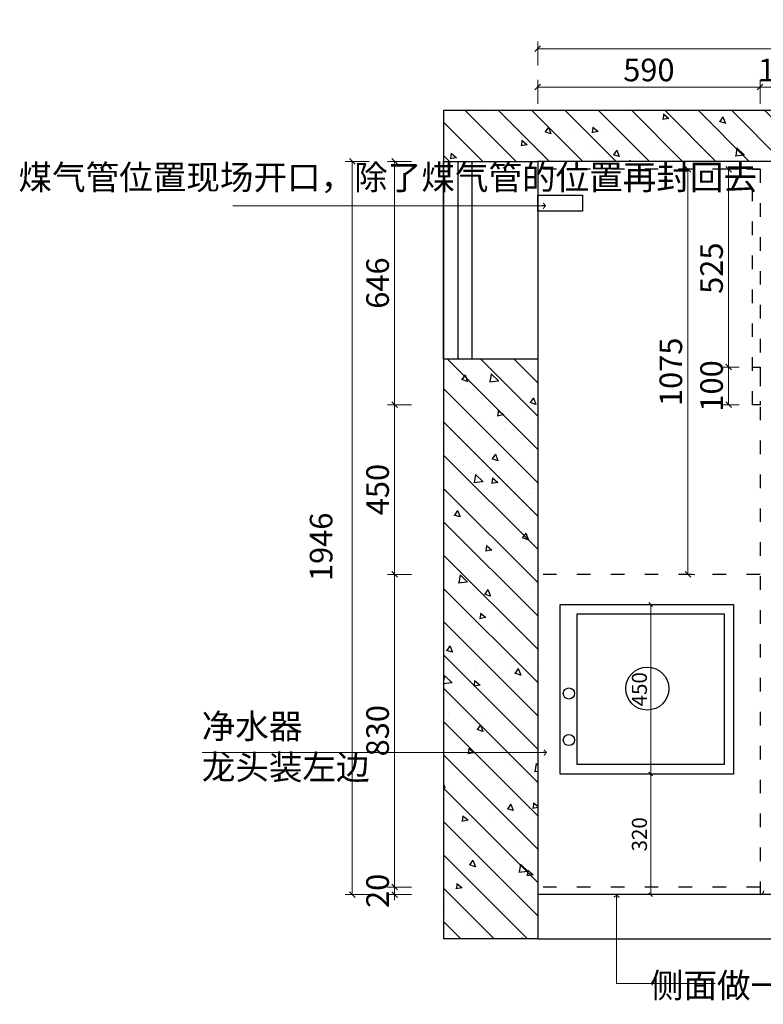
# Model space of a CAD drawing. Units: millimetres. Extents: x 1762177 to 1774148, y -1150283 to -1143883.
# Drawn here: x 1762177 to 1764151, y -1147006 to -1144393 of the extents above; entities that cross this region are included whole.
import ezdxf

# ---------------------------------------------------------------- set-up
doc = ezdxf.new("R2010")
doc.units = ezdxf.units.MM
doc.header["$LTSCALE"] = 3
doc.header["$PDMODE"] = 3
doc.linetypes.add('ACAD_ISO03W100', pattern=[30, 12, -18])
for name, color, linetype in [('帝森基层', 8, 'Continuous'), ('帝森木制品', 7, 'Continuous'), ('帝森饰品', 7, 'Continuous')]:
    doc.layers.add(name, color=color, linetype=linetype)
doc.styles.add('宋体', font='txt', dxfattribs={"width": 0.8, "height": 3.5})
doc.styles.add('帝森标注0.5', font='txt', dxfattribs={"width": 0.5})
doc.dimstyles.new('帝森标注', dxfattribs={"dimscale": 10, "dimtxt": 4, "dimasz": 1, "dimexe": 1.25, "dimexo": 3, "dimgap": 0.5, "dimtad": 1, "dimdec": 0, "dimdsep": 46, "dimtxsty": '帝森标注0.5', "dimblk": 'OBLIQUE', "dimcen": 2.5, "dimclrd": 3, "dimclre": 3, "dimclrt": 1, "dimadec": 0, "dimazin": 0, "dimtfac": 1, "dimtdec": 0, "dimtix": 1, "dimtmove": 1, "dimatfit": 2, "dimldrblk": 'CCD_Leader_Arrow', "dimfxl": 5, "dimfxlon": 1, "dimlwd": 5, "dimlwe": 5, "dimarcsym": 0})

# ---------------------------------------------------------------- blocks, each defined once
blk = doc.blocks.new('_Oblique')
at = {"color": 0, "linetype": 'ByBlock', "lineweight": -2}
blk.add_line((-0.5, -0.5), (0.5, 0.5), dxfattribs=at)
blk = doc.blocks.new('*D201')
at = {"layer": 'Defpoints', "color": 0, "transparency": 16777216}
for p in [(1763172.5, -1146714.9), (1763619.9, -1146694.9), (1763619.9, -1146714.9)]:
    blk.add_point(p, dxfattribs=at)
at = {"layer": '帝森木制品', "color": 3, "linetype": 'Continuous', "lineweight": 5, "transparency": 16777216}
for p, q in [((1763172.5, -1146694.9), (1763172.5, -1146679.9)), ((1763172.5, -1146694.9), (1763172.5, -1146714.9)), ((1763172.5, -1146714.9), (1763172.5, -1146729.9))]:
    blk.add_line(p, q, dxfattribs=at)
at = {"layer": '帝森木制品', "color": 3, "lineweight": 5, "transparency": 16777216}
for p, q in [((1763217.5, -1146694.9), (1763153.8, -1146694.9)), ((1763217.5, -1146714.9), (1763153.8, -1146714.9))]:
    blk.add_line(p, q, dxfattribs=at)
at = {"layer": '帝森木制品', "color": 3, "lineweight": 5, "transparency": 16777216, "xscale": 15, "yscale": 15, "zscale": 15}
for p, rotation in [((1763172.5, -1146694.9), 270), ((1763172.5, -1146714.9), 90)]:
    blk.add_blockref('_Oblique', p, dxfattribs=dict(at, rotation=rotation))
at = {"layer": '帝森木制品', "color": 1, "transparency": 16777216, "insert": (1763135, -1146704.9), "char_height": 60, "attachment_point": 5, "rotation": 90, "style": '帝森标注0.5', "bg_fill": 3, "box_fill_scale": 1.1, "bg_fill_color": 256, "bg_fill_true_color": 13158600, "bg_fill_transparency": 0}
blk.add_mtext('20', dxfattribs=at)
blk = doc.blocks.new('CCD_Leader_Arrow')
at = {"color": 2, "linetype": 'ByBlock'}
blk.add_line((0, 0), (-1, 0), dxfattribs=at)
for points in [[(-0.86, 0.67), (-0.6, 0.85), (-0.24, 0), (0, 0)], [(-0.86, -0.67), (-0.6, -0.85), (-0.24, 0), (0, 0)]]:
    blk.add_solid(points, dxfattribs=at)
blk = doc.blocks.new('*D202')
at = {"layer": 'Defpoints', "color": 0, "transparency": 16777216}
for p in [(1763172.5, -1145864.9), (1763750.8, -1145864.9), (1763619.9, -1146694.9)]:
    blk.add_point(p, dxfattribs=at)
at = {"layer": '帝森木制品', "color": 3, "lineweight": 5, "transparency": 16777216}
for p, q in [((1763217.5, -1145864.9), (1763153.8, -1145864.9)), ((1763217.5, -1146694.9), (1763153.8, -1146694.9))]:
    blk.add_line(p, q, dxfattribs=at)
at = {"layer": '帝森木制品', "color": 3, "linetype": 'Continuous', "lineweight": 5, "transparency": 16777216}
blk.add_line((1763172.5, -1146694.9), (1763172.5, -1145864.9), dxfattribs=at)
at = {"layer": '帝森木制品', "color": 3, "lineweight": 5, "transparency": 16777216, "xscale": 15, "yscale": 15, "zscale": 15}
for p, rotation in [((1763172.5, -1145864.9), 90), ((1763172.5, -1146694.9), 270)]:
    blk.add_blockref('_Oblique', p, dxfattribs=dict(at, rotation=rotation))
at = {"layer": '帝森木制品', "color": 1, "transparency": 16777216, "insert": (1763135, -1146279.9), "char_height": 60, "attachment_point": 5, "rotation": 90, "style": '帝森标注0.5', "bg_fill": 3, "box_fill_scale": 1.1, "bg_fill_color": 256, "bg_fill_true_color": 13158600, "bg_fill_transparency": 0}
blk.add_mtext('830', dxfattribs=at)
blk = doc.blocks.new('*D203')
at = {"layer": 'Defpoints', "color": 0, "transparency": 16777216}
for p in [(1763172.5, -1145414.9), (1764142.5, -1145414.9), (1763750.8, -1145864.9)]:
    blk.add_point(p, dxfattribs=at)
at = {"layer": '帝森木制品', "color": 3, "lineweight": 5, "transparency": 16777216}
for p, q in [((1763217.5, -1145414.9), (1763153.8, -1145414.9)), ((1763217.5, -1145864.9), (1763153.8, -1145864.9))]:
    blk.add_line(p, q, dxfattribs=at)
at = {"layer": '帝森木制品', "color": 3, "linetype": 'Continuous', "lineweight": 5, "transparency": 16777216}
blk.add_line((1763172.5, -1145864.9), (1763172.5, -1145414.9), dxfattribs=at)
at = {"layer": '帝森木制品', "color": 3, "lineweight": 5, "transparency": 16777216, "xscale": 15, "yscale": 15, "zscale": 15}
for p, rotation in [((1763172.5, -1145414.9), 90), ((1763172.5, -1145864.9), 270)]:
    blk.add_blockref('_Oblique', p, dxfattribs=dict(at, rotation=rotation))
at = {"layer": '帝森木制品', "color": 1, "transparency": 16777216, "insert": (1763135, -1145639.9), "char_height": 60, "attachment_point": 5, "rotation": 90, "style": '帝森标注0.5', "bg_fill": 3, "box_fill_scale": 1.1, "bg_fill_color": 256, "bg_fill_true_color": 13158600, "bg_fill_transparency": 0}
blk.add_mtext('450', dxfattribs=at)
blk = doc.blocks.new('*D204')
at = {"layer": 'Defpoints', "color": 0, "transparency": 16777216}
for p in [(1763172.5, -1144768.9), (1763835.4, -1144768.9), (1764142.5, -1145414.9)]:
    blk.add_point(p, dxfattribs=at)
at = {"layer": '帝森木制品', "color": 3, "lineweight": 5, "transparency": 16777216}
for p, q in [((1763217.5, -1144768.9), (1763153.8, -1144768.9)), ((1763217.5, -1145414.9), (1763153.8, -1145414.9))]:
    blk.add_line(p, q, dxfattribs=at)
at = {"layer": '帝森木制品', "color": 3, "linetype": 'Continuous', "lineweight": 5, "transparency": 16777216}
blk.add_line((1763172.5, -1145414.9), (1763172.5, -1144768.9), dxfattribs=at)
at = {"layer": '帝森木制品', "color": 3, "lineweight": 5, "transparency": 16777216, "xscale": 15, "yscale": 15, "zscale": 15}
for p, rotation in [((1763172.5, -1144768.9), 90), ((1763172.5, -1145414.9), 270)]:
    blk.add_blockref('_Oblique', p, dxfattribs=dict(at, rotation=rotation))
at = {"layer": '帝森木制品', "color": 1, "transparency": 16777216, "insert": (1763135, -1145091.9), "char_height": 60, "attachment_point": 5, "rotation": 90, "style": '帝森标注0.5', "bg_fill": 3, "box_fill_scale": 1.1, "bg_fill_color": 256, "bg_fill_true_color": 13158600, "bg_fill_transparency": 0}
blk.add_mtext('646', dxfattribs=at)
blk = doc.blocks.new('*D205')
at = {"layer": 'Defpoints', "color": 0, "transparency": 16777216}
for p in [(1763835.4, -1144768.9), (1763060.1, -1146714.9), (1763835.4, -1146714.9)]:
    blk.add_point(p, dxfattribs=at)
at = {"layer": '帝森木制品', "color": 3, "lineweight": 5, "transparency": 16777216}
for p, q in [((1763105.1, -1144768.9), (1763041.4, -1144768.9)), ((1763105.1, -1146714.9), (1763041.4, -1146714.9))]:
    blk.add_line(p, q, dxfattribs=at)
at = {"layer": '帝森木制品', "color": 3, "linetype": 'Continuous', "lineweight": 5, "transparency": 16777216}
blk.add_line((1763060.1, -1144768.9), (1763060.1, -1146714.9), dxfattribs=at)
at = {"layer": '帝森木制品', "color": 3, "lineweight": 5, "transparency": 16777216, "xscale": 15, "yscale": 15, "zscale": 15}
for p, rotation in [((1763060.1, -1144768.9), 90), ((1763060.1, -1146714.9), 270)]:
    blk.add_blockref('_Oblique', p, dxfattribs=dict(at, rotation=rotation))
at = {"layer": '帝森木制品', "color": 1, "transparency": 16777216, "insert": (1762985.1, -1145791.9), "char_height": 60, "attachment_point": 5, "rotation": 90, "style": '帝森标注0.5', "bg_fill": 3, "box_fill_scale": 1.1, "bg_fill_color": 256, "bg_fill_true_color": 13158600, "bg_fill_transparency": 0}
blk.add_mtext('1946', dxfattribs=at)
blk = doc.blocks.new('*D206')
at = {"layer": 'Defpoints', "color": 0, "transparency": 16777216}
for p in [(1763552.5, -1144571.6), (1763552.5, -1144803.1), (1764142.5, -1144849)]:
    blk.add_point(p, dxfattribs=at)
at = {"layer": '帝森木制品', "color": 3, "lineweight": 5, "transparency": 16777216}
for p, q in [((1763552.5, -1144616.6), (1763552.5, -1144552.8)), ((1764142.5, -1144616.6), (1764142.5, -1144552.8))]:
    blk.add_line(p, q, dxfattribs=at)
at = {"layer": '帝森木制品', "color": 3, "linetype": 'Continuous', "lineweight": 5, "transparency": 16777216}
blk.add_line((1764142.5, -1144571.6), (1763552.5, -1144571.6), dxfattribs=at)
at = {"layer": '帝森木制品', "color": 3, "lineweight": 5, "transparency": 16777216, "xscale": 15, "yscale": 15, "zscale": 15, "rotation": 180}
blk.add_blockref('_Oblique', (1763552.5, -1144571.6), dxfattribs=at)
at = {"layer": '帝森木制品', "color": 3, "lineweight": 5, "transparency": 16777216, "xscale": 15, "yscale": 15, "zscale": 15}
blk.add_blockref('_Oblique', (1764142.5, -1144571.6), dxfattribs=at)
at = {"layer": '帝森木制品', "color": 1, "transparency": 16777216, "insert": (1763847.5, -1144534.1), "char_height": 60, "attachment_point": 5, "style": '帝森标注0.5', "bg_fill": 3, "box_fill_scale": 1.1, "bg_fill_color": 256, "bg_fill_true_color": 13158600, "bg_fill_transparency": 0}
blk.add_mtext('590', dxfattribs=at)
blk = doc.blocks.new('*D213')
at = {"layer": 'Defpoints', "color": 0, "transparency": 16777216}
for p in [(1764142.5, -1144571.6), (1764142.5, -1145333.3), (1764268.5, -1145333.3)]:
    blk.add_point(p, dxfattribs=at)
at = {"layer": '帝森木制品', "color": 3, "lineweight": 5, "transparency": 16777216}
for p, q in [((1764142.5, -1144616.6), (1764142.5, -1144552.8)), ((1764268.5, -1144616.6), (1764268.5, -1144552.8))]:
    blk.add_line(p, q, dxfattribs=at)
at = {"layer": '帝森木制品', "color": 3, "linetype": 'Continuous', "lineweight": 5, "transparency": 16777216}
blk.add_line((1764268.5, -1144571.6), (1764142.5, -1144571.6), dxfattribs=at)
at = {"layer": '帝森木制品', "color": 3, "lineweight": 5, "transparency": 16777216, "xscale": 15, "yscale": 15, "zscale": 15, "rotation": 180}
blk.add_blockref('_Oblique', (1764142.5, -1144571.6), dxfattribs=at)
at = {"layer": '帝森木制品', "color": 3, "lineweight": 5, "transparency": 16777216, "xscale": 15, "yscale": 15, "zscale": 15}
blk.add_blockref('_Oblique', (1764268.5, -1144571.6), dxfattribs=at)
at = {"layer": '帝森木制品', "color": 1, "transparency": 16777216, "insert": (1764205.5, -1144534.1), "char_height": 60, "attachment_point": 5, "style": '帝森标注0.5', "bg_fill": 3, "box_fill_scale": 1.1, "bg_fill_color": 256, "bg_fill_true_color": 13158600, "bg_fill_transparency": 0}
blk.add_mtext('126', dxfattribs=at)
blk = doc.blocks.new('*D214')
at = {"layer": 'Defpoints', "color": 0, "transparency": 16777216}
for p in [(1763841.9, -1146394.9), (1763852.5, -1146714.9), (1763852.5, -1146714.9)]:
    blk.add_point(p, dxfattribs=at)
at = {"layer": '帝森木制品', "color": 3, "lineweight": 5, "transparency": 16777216}
for p, q in [((1763852.5, -1146394.9), (1763865, -1146394.9)), ((1763852.5, -1146394.9), (1763852.5, -1146714.9)), ((1763852.5, -1146714.9), (1763865, -1146714.9))]:
    blk.add_line(p, q, dxfattribs=at)
at = {"layer": '帝森木制品', "color": 3, "lineweight": 5, "transparency": 16777216, "xscale": 10, "yscale": 10, "zscale": 10}
for p, rotation in [((1763852.5, -1146394.9), 90), ((1763852.5, -1146714.9), 270)]:
    blk.add_blockref('_Oblique', p, dxfattribs=dict(at, rotation=rotation))
at = {"layer": '帝森木制品', "color": 1, "transparency": 16777216, "insert": (1763827.5, -1146554.9), "char_height": 40, "attachment_point": 5, "rotation": 90, "style": '帝森标注0.5'}
blk.add_mtext('320', dxfattribs=at)
blk = doc.blocks.new('*D215')
at = {"layer": 'Defpoints', "color": 0, "transparency": 16777216}
for p in [(1763852.5, -1145944.9), (1763985.6, -1145944.9), (1763985.6, -1146394.9)]:
    blk.add_point(p, dxfattribs=at)
at = {"layer": '帝森木制品', "color": 3, "lineweight": 5, "transparency": 16777216}
for p, q in [((1763902.5, -1145944.9), (1763840, -1145944.9)), ((1763852.5, -1146394.9), (1763852.5, -1145944.9)), ((1763902.5, -1146394.9), (1763840, -1146394.9))]:
    blk.add_line(p, q, dxfattribs=at)
at = {"layer": '帝森木制品', "color": 3, "lineweight": 5, "transparency": 16777216, "xscale": 10, "yscale": 10, "zscale": 10}
for p, rotation in [((1763852.5, -1145944.9), 90), ((1763852.5, -1146394.9), 270)]:
    blk.add_blockref('_Oblique', p, dxfattribs=dict(at, rotation=rotation))
at = {"layer": '帝森木制品', "color": 1, "transparency": 16777216, "insert": (1763827.5, -1146169.9), "char_height": 40, "attachment_point": 5, "rotation": 90, "style": '帝森标注0.5'}
blk.add_mtext('450', dxfattribs=at)
blk = doc.blocks.new('*D216')
at = {"layer": 'Defpoints', "color": 0, "transparency": 16777216}
for p in [(1764059.1, -1145314.9), (1764132.5, -1145314.9), (1764132.5, -1145414.9)]:
    blk.add_point(p, dxfattribs=at)
at = {"layer": '帝森木制品', "color": 3, "lineweight": 5, "transparency": 16777216}
for p, q in [((1764087.5, -1145314.9), (1764040.4, -1145314.9)), ((1764087.5, -1145414.9), (1764040.4, -1145414.9))]:
    blk.add_line(p, q, dxfattribs=at)
at = {"layer": '帝森木制品', "color": 3, "linetype": 'Continuous', "lineweight": 5, "transparency": 16777216}
blk.add_line((1764059.1, -1145414.9), (1764059.1, -1145314.9), dxfattribs=at)
at = {"layer": '帝森木制品', "color": 3, "lineweight": 5, "transparency": 16777216, "xscale": 15, "yscale": 15, "zscale": 15}
for p, rotation in [((1764059.1, -1145314.9), 90), ((1764059.1, -1145414.9), 270)]:
    blk.add_blockref('_Oblique', p, dxfattribs=dict(at, rotation=rotation))
at = {"layer": '帝森木制品', "color": 1, "transparency": 16777216, "insert": (1764021.6, -1145364.9), "char_height": 60, "attachment_point": 5, "rotation": 90, "style": '帝森标注0.5', "bg_fill": 3, "box_fill_scale": 1.1, "bg_fill_color": 256, "bg_fill_true_color": 13158600, "bg_fill_transparency": 0}
blk.add_mtext('100', dxfattribs=at)
blk = doc.blocks.new('*D217')
at = {"layer": 'Defpoints', "color": 0, "transparency": 16777216}
for p in [(1764059.1, -1144789.9), (1764132.5, -1144789.9), (1764132.5, -1145314.9)]:
    blk.add_point(p, dxfattribs=at)
at = {"layer": '帝森木制品', "color": 3, "lineweight": 5, "transparency": 16777216}
for p, q in [((1764087.5, -1144789.9), (1764040.4, -1144789.9)), ((1764087.5, -1145314.9), (1764040.4, -1145314.9))]:
    blk.add_line(p, q, dxfattribs=at)
at = {"layer": '帝森木制品', "color": 3, "linetype": 'Continuous', "lineweight": 5, "transparency": 16777216}
blk.add_line((1764059.1, -1145314.9), (1764059.1, -1144789.9), dxfattribs=at)
at = {"layer": '帝森木制品', "color": 3, "lineweight": 5, "transparency": 16777216, "xscale": 15, "yscale": 15, "zscale": 15}
for p, rotation in [((1764059.1, -1144789.9), 90), ((1764059.1, -1145314.9), 270)]:
    blk.add_blockref('_Oblique', p, dxfattribs=dict(at, rotation=rotation))
at = {"layer": '帝森木制品', "color": 1, "transparency": 16777216, "insert": (1764021.6, -1145052.4), "char_height": 60, "attachment_point": 5, "rotation": 90, "style": '帝森标注0.5', "bg_fill": 3, "box_fill_scale": 1.1, "bg_fill_color": 256, "bg_fill_true_color": 13158600, "bg_fill_transparency": 0}
blk.add_mtext('525', dxfattribs=at)
blk = doc.blocks.new('*D218')
at = {"layer": 'Defpoints', "color": 0, "transparency": 16777216}
for p in [(1764014.6, -1144789.9), (1763951, -1145864.9), (1764014.6, -1145864.9)]:
    blk.add_point(p, dxfattribs=at)
at = {"layer": '帝森木制品', "color": 3, "lineweight": 5, "transparency": 16777216}
for p, q in [((1763969.6, -1144789.9), (1763932.3, -1144789.9)), ((1763969.6, -1145864.9), (1763932.3, -1145864.9))]:
    blk.add_line(p, q, dxfattribs=at)
at = {"layer": '帝森木制品', "color": 3, "linetype": 'Continuous', "lineweight": 5, "transparency": 16777216}
blk.add_line((1763951, -1144789.9), (1763951, -1145864.9), dxfattribs=at)
at = {"layer": '帝森木制品', "color": 3, "lineweight": 5, "transparency": 16777216, "xscale": 15, "yscale": 15, "zscale": 15}
for p, rotation in [((1763951, -1144789.9), 90), ((1763951, -1145864.9), 270)]:
    blk.add_blockref('_Oblique', p, dxfattribs=dict(at, rotation=rotation))
at = {"layer": '帝森木制品', "color": 1, "transparency": 16777216, "insert": (1763913.5, -1145327.4), "char_height": 60, "attachment_point": 5, "rotation": 90, "style": '帝森标注0.5', "bg_fill": 3, "box_fill_scale": 1.1, "bg_fill_color": 256, "bg_fill_true_color": 13158600, "bg_fill_transparency": 0}
blk.add_mtext('1075', dxfattribs=at)
blk = doc.blocks.new('*D221')
at = {"layer": 'Defpoints', "color": 0, "transparency": 16777216}
for p in [(1765255.5, -1144469.8), (1763552.5, -1144999.1), (1765255.5, -1144999.1)]:
    blk.add_point(p, dxfattribs=at)
at = {"layer": '帝森木制品', "color": 3, "lineweight": 5, "transparency": 16777216}
for p, q in [((1763552.5, -1144514.8), (1763552.5, -1144451)), ((1765255.5, -1144514.8), (1765255.5, -1144451))]:
    blk.add_line(p, q, dxfattribs=at)
at = {"layer": '帝森木制品', "color": 3, "linetype": 'Continuous', "lineweight": 5, "transparency": 16777216}
blk.add_line((1763552.5, -1144469.8), (1765255.5, -1144469.8), dxfattribs=at)
at = {"layer": '帝森木制品', "color": 3, "lineweight": 5, "transparency": 16777216, "xscale": 15, "yscale": 15, "zscale": 15, "rotation": 180}
blk.add_blockref('_Oblique', (1763552.5, -1144469.8), dxfattribs=at)
at = {"layer": '帝森木制品', "color": 3, "lineweight": 5, "transparency": 16777216, "xscale": 15, "yscale": 15, "zscale": 15}
blk.add_blockref('_Oblique', (1765255.5, -1144469.8), dxfattribs=at)
at = {"layer": '帝森木制品', "color": 1, "transparency": 16777216, "insert": (1764404, -1144432.3), "char_height": 60, "attachment_point": 5, "style": '帝森标注0.5', "bg_fill": 3, "box_fill_scale": 1.1, "bg_fill_color": 256, "bg_fill_true_color": 13158600, "bg_fill_transparency": 0}
blk.add_mtext('1703', dxfattribs=at)

msp = doc.modelspace()

# ---------------------------------------------------------------- hatches: boundary and pattern name
at = {"layer": '帝森基层'}
h = msp.add_hatch(dxfattribs=at)
h.set_pattern_fill('钢筋混凝土', color=8, scale=25, angle=-90, pattern_type=2)
h.set_pattern_definition([(315, (2878944.48, 612491.23), (44.1941738, 44.1941738), []), (320, (2878944.48, 612491.23), (-15.688034, -179.315046), [18.75, -206.25]), (265, (2878944.48, 612491.23), (188.048033, 34.687833), [15, -165]), (10.4514, (2878943.17, 612476.29), (172.359886, -144.627345), [15.935047, -175.285528]), (316.1842, (2878994.48, 612491.23), (-41.379754, -266.810262), [28.125, -309.375]), (6.6356, (2878991.03, 612469), (243.529468, -233.665676), [23.902572, -262.92825]), (261.1842, (2878994.48, 612491.23), (243.52965, -233.665486), [22.5, -247.5]), (291, (2878981.98, 612466.23), (-100.654723, -149.226763), [18.75, -206.25]), (236, (2878981.98, 612466.23), (181.287511, -60.828833), [15, -165]), (341.4514, (2878973.59, 612453.8), (80.632624, -210.055657), [15.935047, -175.285528]), (307.5, (2878944.48, 612491.23), (83.2234635, -3.0399638), [0, -163, 0, -167.5, 0, -165.625]), (277.5, (2878944.48, 612491.23), (98.602928, -65.7673844), [0, -95.5, 0, -159.25, 0, -63.125]), (237.5, (2878944.48, 612546.98), (-5.638718, -133.455609), [0, -62.5, 0, -195, 0, -258.75]), (227.5, (2878944.48, 612571.98), (25.0262456, -145.7965423), [0, -81.25, 0, -129.5, 0, -183.75])])
h.paths.add_polyline_path([(1763302.5, -1144768.9), (1765730.5, -1144768.9), (1765730.5, -1146696.9), (1765150.5, -1146696.9), (1765150.5, -1146831.9), (1765865.5, -1146831.9), (1765865.5, -1144633.9), (1763302.5, -1144633.9)])
h.paths.add_polyline_path([(1763552.5, -1145293.9), (1763302.5, -1145293.9), (1763302.5, -1146831.9), (1763552.5, -1146831.9), (1763552.5, -1146091.9)], flags=17)

# ---------------------------------------------------------------- linework, layer by layer
at = {"layer": '帝森木制品', "color": 8, "linetype": 'ACAD_ISO03W100'}
for p, q in [((1764142.5, -1144789.9), (1764142.5, -1146714.9)), ((1764142.5, -1145864.9), (1763552.5, -1145864.9)), ((1764142.5, -1146694.9), (1763552.5, -1146694.9))]:
    msp.add_line(p, q, dxfattribs=at)
at = {"layer": '帝森木制品'}
msp.add_line((1764142.5, -1146714.9), (1764046.8, -1146714.9), dxfattribs=at)
at = {"layer": '帝森木制品', "color": 8}
for points in [[(1765865.5, -1146831.9), (1765865.5, -1144633.9), (1763302.5, -1144633.9), (1763302.5, -1146831.9)], [(1765865.5, -1146831.9), (1765150.5, -1146831.9), (1765150.5, -1146696.9), (1765730.5, -1146696.9), (1765730.5, -1145323.9), (1765255.5, -1145323.9), (1765255.5, -1144768.9), (1763552.5, -1144768.9), (1763552.5, -1146831.9), (1763302.5, -1146831.9)]]:
    msp.add_lwpolyline(points, dxfattribs=at)
at = {"layer": '帝森木制品', "color": 8, "linetype": 'ACAD_ISO03W100'}
msp.add_lwpolyline([(1764142.5, -1145414.9), (1764122.5, -1145414.9), (1764122.5, -1144789.9), (1764142.5, -1144789.9)], close=True, dxfattribs=at)
at = {"layer": '帝森木制品', "color": 2}
for points in [[(1764071.9, -1146394.9), (1763611.9, -1146394.9), (1763611.9, -1145944.9), (1764071.9, -1145944.9)], [(1764046.9, -1146369.9), (1763656.9, -1146369.9), (1763656.9, -1145969.9), (1764046.9, -1145969.9)]]:
    msp.add_lwpolyline(points, close=True, dxfattribs=at)
at = {"layer": '帝森木制品', "color": 8}
for centre, radius in [((1763843.3, -1146168.1), 57.1), ((1763635.1, -1146181.1), 14.8)]:
    msp.add_circle(centre, radius, dxfattribs=at)
at = {"layer": '帝森木制品'}
msp.add_arc((1764142.5, -1146704.9), 10, 270, 0, dxfattribs=at)

# ---------------------------------------------------------------- texts
at = {"layer": '帝森饰品', "color": 2, "insert": (1763850.1, -1146923.2), "char_height": 65.333, "width": 935.256, "attachment_point": 1, "style": '宋体'}
msp.add_mtext('侧面做一个高度15的挡水边(其他位置正常50的高度）', dxfattribs=at)

# ---------------------------------------------------------------- next in the draw order: dimensions: what is measured, and where the dimension line sits
at = {"layer": '帝森木制品'}
dim = msp.add_linear_dim(base=(1763172.5, -1146714.9), p1=(1763619.9, -1146694.9), p2=(1763619.9, -1146714.9), angle=90, dimstyle='帝森标注', override={"dimscale": 15, "dimfxl": 3, "dimtfill": 1}, dxfattribs=at)
dim.commit()
dim.dimension.update_dxf_attribs({"geometry": '*D201', "text_midpoint": (1763135, -1146704.9)})

# ---------------------------------------------------------------- next in the draw order: dimensions: what is measured, and where the dimension line sits
dim = msp.add_linear_dim(base=(1763172.5, -1145864.9), p1=(1763619.9, -1146694.9), p2=(1763750.8, -1145864.9), angle=90, dimstyle='帝森标注', override={"dimscale": 15, "dimfxl": 3, "dimtfill": 1}, dxfattribs=at)
dim.commit()
dim.dimension.update_dxf_attribs({"geometry": '*D202', "text_midpoint": (1763135, -1146279.9)})

# ---------------------------------------------------------------- next in the draw order: dimensions: what is measured, and where the dimension line sits
dim = msp.add_linear_dim(base=(1763172.5, -1145414.9), p1=(1763750.8, -1145864.9), p2=(1764142.5, -1145414.9), angle=90, dimstyle='帝森标注', override={"dimscale": 15, "dimfxl": 3, "dimtfill": 1}, dxfattribs=at)
dim.commit()
dim.dimension.update_dxf_attribs({"geometry": '*D203', "text_midpoint": (1763135, -1145639.9)})

# ---------------------------------------------------------------- next in the draw order: dimensions: what is measured, and where the dimension line sits
dim = msp.add_linear_dim(base=(1763172.5, -1144768.9), p1=(1764142.5, -1145414.9), p2=(1763835.4, -1144768.9), angle=90, dimstyle='帝森标注', override={"dimscale": 15, "dimfxl": 3, "dimtfill": 1}, dxfattribs=at)
dim.commit()
dim.dimension.update_dxf_attribs({"geometry": '*D204', "text_midpoint": (1763135, -1145091.9)})

# ---------------------------------------------------------------- next in the draw order: dimensions: what is measured, and where the dimension line sits
dim = msp.add_linear_dim(base=(1763060.1, -1146714.9), p1=(1763835.4, -1144768.9), p2=(1763835.4, -1146714.9), angle=90, dimstyle='帝森标注', override={"dimscale": 15, "dimfxl": 3, "dimtfill": 1}, dxfattribs=at)
dim.commit()
dim.dimension.update_dxf_attribs({"geometry": '*D205', "text_midpoint": (1763022.6, -1145791.9), "dimtype": 160})

# ---------------------------------------------------------------- next in the draw order: linework, layer by layer
at = {"layer": '帝森木制品', "color": 8}
msp.add_line((1763340, -1144768.9), (1763340, -1145293.9), dxfattribs=at)
at = {"layer": '帝森木制品', "color": 3}
msp.add_line((1763377.5, -1144768.9), (1763377.5, -1145293.9), dxfattribs=at)
at = {"layer": '帝森木制品', "color": 8}
msp.add_lwpolyline([(1765150.5, -1146714.9), (1763552.5, -1146714.9), (1763552.5, -1146831.9), (1765150.5, -1146831.9)], close=True, dxfattribs=at)
msp.add_circle((1763635.1, -1146304.7), 14.8, dxfattribs=at)

# ---------------------------------------------------------------- next in the draw order: texts
at = {"layer": '帝森饰品', "color": 2, "insert": (1762660.4, -1146235.3), "char_height": 65.33, "width": 935.256, "attachment_point": 1, "style": '宋体'}
msp.add_mtext('净水器\\P龙头装左边', dxfattribs=at)

# ---------------------------------------------------------------- next in the draw order: dimensions: what is measured, and where the dimension line sits
at = {"layer": '帝森木制品'}
dim = msp.add_linear_dim(base=(1763552.5, -1144571.6), p1=(1764142.5, -1144849), p2=(1763552.5, -1144803.1), dimstyle='帝森标注', override={"dimscale": 15, "dimfxl": 3, "dimtfill": 1}, dxfattribs=at)
dim.commit()
dim.dimension.update_dxf_attribs({"geometry": '*D206', "text_midpoint": (1763847.5, -1144534.1)})
for base, p1, p2, picture, middle in [((1763852.5, -1145944.9), (1763985.6, -1146394.9), (1763985.6, -1145944.9), '*D215', (1763827.5, -1146169.9)), ((1763852.5, -1146714.9), (1763841.9, -1146394.9), (1763852.5, -1146714.9), '*D214', (1763827.5, -1146554.9))]:
    dim = msp.add_linear_dim(base=base, p1=p1, p2=p2, angle=90, dimstyle='帝森标注', dxfattribs=at)
    dim.commit()
    dim.dimension.update_dxf_attribs({"geometry": picture, "text_midpoint": middle})

# ---------------------------------------------------------------- next in the draw order: leaders
for points in [[(1763574.3, -1144886.8), (1762743, -1144886.8)], [(1763576.5, -1146337.9), (1762661.1, -1146337.9)], [(1763761.8, -1146714.9), (1763761.8, -1146951.2), (1764023.6, -1146951.2)]]:
    msp.add_leader(points, dimstyle='帝森标注', override={"dimgap": 0.5, "dimtad": 0}, dxfattribs=at)

# ---------------------------------------------------------------- next in the draw order: linework, layer by layer
at = {"layer": '帝森木制品', "color": 3}
msp.add_lwpolyline([(1763302.5, -1144768.9), (1763552.5, -1144768.9), (1763552.5, -1145293.9), (1763302.5, -1145293.9)], close=True, dxfattribs=at)
at = {"layer": '帝森木制品'}
msp.add_lwpolyline([(1763552.5, -1144858.3), (1763671.6, -1144858.3), (1763671.6, -1144901.1), (1763552.5, -1144901.1)], close=True, dxfattribs=at)

# ---------------------------------------------------------------- next in the draw order: dimensions: what is measured, and where the dimension line sits
dim = msp.add_linear_dim(base=(1764142.5, -1144571.6), p1=(1764268.5, -1145333.3), p2=(1764142.5, -1145333.3), dimstyle='帝森标注', override={"dimscale": 15, "dimfxl": 3, "dimtfill": 1}, dxfattribs=at)
dim.commit()
dim.dimension.update_dxf_attribs({"geometry": '*D213', "text_midpoint": (1764205.5, -1144534.1)})

# ---------------------------------------------------------------- next in the draw order: linework, layer by layer
at = {"layer": '帝森木制品', "color": 8, "linetype": 'ACAD_ISO03W100'}
msp.add_lwpolyline([(1764142.5, -1145414.9), (1764122.5, -1145414.9), (1764122.5, -1145314.9), (1764142.5, -1145314.9)], close=True, dxfattribs=at)

# ---------------------------------------------------------------- next in the draw order: texts
at = {"layer": '帝森饰品', "color": 2, "insert": (1762173.8, -1144778.5), "char_height": 65.333, "width": 935.256, "attachment_point": 1, "style": '宋体'}
msp.add_mtext('煤气管位置现场开口，除了煤气管的位置再封回去', dxfattribs=at)

# ---------------------------------------------------------------- next in the draw order: dimensions: what is measured, and where the dimension line sits
at = {"layer": '帝森木制品'}
dim = msp.add_linear_dim(base=(1764059.1, -1145314.9), p1=(1764132.5, -1145414.9), p2=(1764132.5, -1145314.9), angle=90, dimstyle='帝森标注', override={"dimscale": 15, "dimfxl": 3, "dimtfill": 1}, dxfattribs=at)
dim.commit()
dim.dimension.update_dxf_attribs({"geometry": '*D216', "text_midpoint": (1764021.6, -1145364.9)})

# ---------------------------------------------------------------- next in the draw order: dimensions: what is measured, and where the dimension line sits
dim = msp.add_linear_dim(base=(1764059.1, -1144789.9), p1=(1764132.5, -1145314.9), p2=(1764132.5, -1144789.9), angle=90, dimstyle='帝森标注', override={"dimscale": 15, "dimfxl": 3, "dimtfill": 1}, dxfattribs=at)
dim.commit()
dim.dimension.update_dxf_attribs({"geometry": '*D217', "text_midpoint": (1764021.6, -1145052.4)})

# ---------------------------------------------------------------- next in the draw order: linework, layer by layer
at = {"layer": '帝森木制品', "color": 8, "linetype": 'ACAD_ISO03W100'}
msp.add_line((1764142.5, -1144789.9), (1763552.5, -1144789.9), dxfattribs=at)

# ---------------------------------------------------------------- next in the draw order: dimensions: what is measured, and where the dimension line sits
at = {"layer": '帝森木制品'}
dim = msp.add_linear_dim(base=(1763951, -1145864.9), p1=(1764014.6, -1144789.9), p2=(1764014.6, -1145864.9), angle=90, dimstyle='帝森标注', override={"dimscale": 15, "dimfxl": 3, "dimtfill": 1}, dxfattribs=at)
dim.commit()
dim.dimension.update_dxf_attribs({"geometry": '*D218', "text_midpoint": (1763913.5, -1145327.4)})

# ---------------------------------------------------------------- next in the draw order: dimensions: what is measured, and where the dimension line sits
dim = msp.add_linear_dim(base=(1765255.5, -1144469.8), p1=(1763552.5, -1144999.1), p2=(1765255.5, -1144999.1), dimstyle='帝森标注', override={"dimscale": 15, "dimfxl": 3, "dimtfill": 1}, dxfattribs=at)
dim.commit()
dim.dimension.update_dxf_attribs({"geometry": '*D221', "text_midpoint": (1764404, -1144432.3)})

doc.saveas('drawing.dxf')
